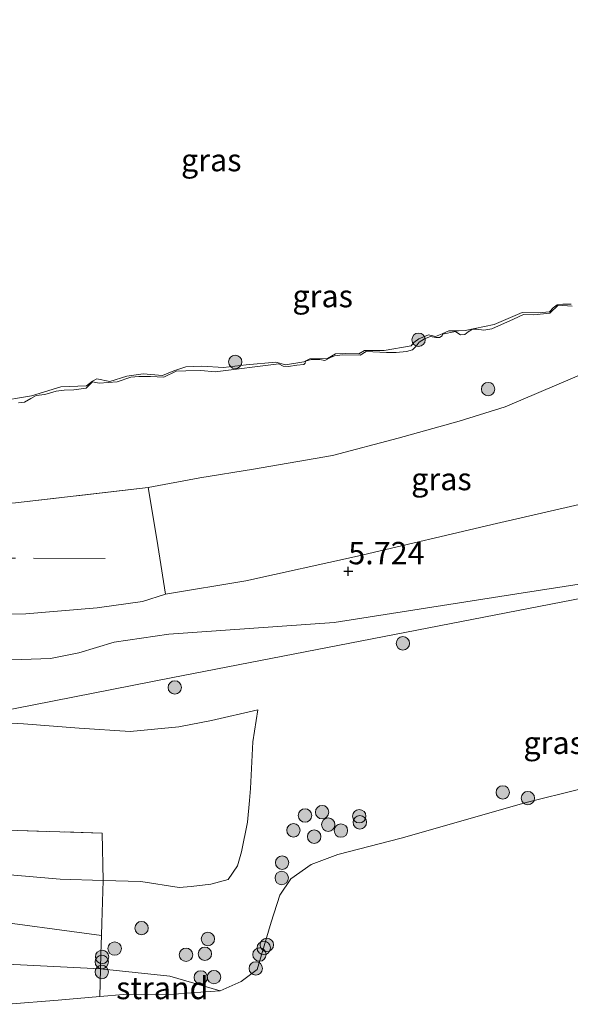
# Model space of a CAD drawing. Units: metres. Extents: x 139998 to 150003, y 418748 to 425003.
# Drawn here: x 142485 to 142546, y 424162 to 424272 of the extents above; entities that cross this region are included whole.
import ezdxf
from ezdxf.enums import TextEntityAlignment as Align

# ---------------------------------------------------------------- set-up
doc = ezdxf.new("R2010")
doc.units = ezdxf.units.M
doc.linetypes.add('IE-TERREINAFSCHEIDING', pattern=[10, 8, -2])
doc.layers.get('0').update_dxf_attribs({"lineweight": 25})
for name, color, linetype, lineweight in [('B-ME-GR-BOOM-GV-B6', 93, 'Continuous', 18), ('B-ME-GR-BOOM-S-B1', 93, 'Continuous', 18), ('B-ME-GW-KRUINLIJN-L-B1', 93, 'Continuous', 18), ('B-ME-GW-TEENLIJN-L-B1', 93, 'Continuous', 18), ('B-ME-IE-GRASLAND-GV-B6', 93, 'Continuous', 18), ('B-ME-IE-GRONDWERKLIJN-GROND_NIETINGERICHT-GV-B6', 253, 'Continuous', 18), ('B-ME-IE-HULPGEOMETRIE-L-B1', 53, 'Continuous', 18), ('B-ME-IE-TERREINAFSCHEIDING-RASTERHEKWERK-L-B1', 8, 'IE-TERREINAFSCHEIDING', 18), ('B-ME-OB-WATERLIJN-L-B1', 133, 'OB-WATERLIJN', 18), ('B-ME-OG-WATER-GV-B6', 153, 'Continuous', 18)]:
    doc.layers.add(name, color=color, linetype=linetype, lineweight=lineweight)
doc.layers.add('B-ME-GW-HOOGTEPUNT-S-B1', color=10, linetype='Continuous')
doc.styles.add('NLCS-ISO', font='NLCS-ISO.TTF')
doc.linetypes.add('OB-WATERLIJN', pattern='A,10,[32,NLCS.SHX,S=2,R=0,X=0,Y=0],-12', length=22)

# ---------------------------------------------------------------- blocks, each defined once
blk = doc.blocks.new('hoogtepunt')
for p, q in [((-0.5, 0), (0.5, 0)), ((0, 0.5), (0, -0.5))]:
    blk.add_line(p, q)
blk = doc.blocks.new('boom')
h = blk.add_hatch(color=256)
edge = h.paths.add_edge_path()
edge.add_arc((0, 0), 0.75, 0, 360)
blk.add_circle((0, 0), 0.75)

msp = doc.modelspace()

# ---------------------------------------------------------------- linework, layer by layer
at = {"layer": 'B-ME-GR-BOOM-GV-B6'}
msp.add_polyline3d([(142493.8578, 424169.6509, 2.8934), (142493.799, 424167.61, 2.636), (142493.7432, 424165.9336, 2.1898), (142473.6294, 424166.9388, 2.4868), (142457.1169, 424168.4448, 2.4783), (142461.6999, 424169.5739, 2.5595), (142469.6671, 424170.5272, 2.55), (142480.0231, 424171.5076, 2.873), (142493.8578, 424169.6509, 2.8934)], dxfattribs=at)
at = {"layer": 'B-ME-GW-KRUINLIJN-L-B1'}
for points in [[(142484.593, 424229.1852, 2.923), (142485.2451, 424229.2619, 2.9315), (142485.9693, 424229.6595, 2.9315), (142486.5764, 424230.013, 2.9145), (142487.5382, 424230.113, 2.923), (142488.8051, 424230.4787, 2.906), (142489.7093, 424230.5784, 2.9145), (142490.7602, 424230.6188, 2.8975), (142492.1397, 424230.804, 2.9103), (142492.8749, 424231.5232, 2.8168), (142493.6041, 424231.383, 2.8083), (142495.6019, 424231.5356, 2.855), (142497.1407, 424232.0439, 2.8465), (142498.0224, 424232.1175, 2.8338), (142499.3256, 424232.1065, 2.8635), (142500.8329, 424232.0589, 2.9315), (142502.2223, 424232.6963, 2.923), (142503.3039, 424232.7629, 2.9188), (142504.9825, 424232.7891, 2.923), (142506.5775, 424232.6538, 2.923), (142513.6762, 424233.5479, 2.8805), (142514.1621, 424233.2761, 2.9103), (142514.7769, 424233.2337, 2.9358), (142515.6914, 424233.3672, 2.923), (142516.475, 424233.4444, 2.9273), (142516.6398, 424233.6224, 2.923), (142516.6575, 424233.8476, 2.9188), (142517.2854, 424234.0038, 2.923), (142518.2754, 424234.0155, 2.9103), (142518.8356, 424233.9027, 2.923), (142519.4647, 424234.26, 2.9188), (142519.8938, 424234.435, 2.9103), (142520.7942, 424234.5225, 2.906), (142522.7957, 424234.495, 2.872), (142523.4525, 424234.9297, 2.8593), (142525.7155, 424234.8055, 2.872), (142526.7898, 424234.7856, 2.872), (142527.9687, 424234.9066, 2.8593), (142528.6267, 424235.0887, 2.8338), (142529.0517, 424235.5078, 2.7998), (142529.3874, 424235.9741, 2.736), (142529.9773, 424236.3379, 2.7233), (142530.6299, 424236.5749, 2.7275), (142531.244, 424236.4623, 2.7488), (142531.6659, 424236.4785, 2.7658), (142531.9621, 424236.6748, 2.7615), (142531.9946, 424236.861, 2.7743), (142533.4338, 424237.1536, 2.7913), (142533.6788, 424236.9649, 2.7743), (142534.0034, 424236.7661, 2.77), (142534.4909, 424236.7981, 2.787), (142534.8618, 424237.1206, 2.7828), (142535.3258, 424237.4158, 2.7743), (142535.7902, 424237.4205, 2.7743), (142536.5848, 424237.2805, 2.7743), (142537.4813, 424237.4333, 2.787), (142539.9278, 424238.5352, 2.7318), (142541.0456, 424239.0587, 2.7275), (142542.1837, 424238.9969, 2.7488), (142543.9989, 424239.1856, 2.7785), (142544.8995, 424240.0774, 2.7275), (142546.488, 424239.9801, 2.7403)], [(142378.703, 424213.15, 5.95), (142387.602, 424211.935, 5.85), (142389.567, 424211.713, 5.838), (142396.626, 424210.914, 5.796), (142405.691, 424210.116, 5.804), (142414.049, 424208.928, 5.808), (142424.013, 424207.792, 5.867), (142434.872, 424206.574, 5.9), (142440.667, 424206.047, 5.918), (142445.475, 424205.61, 5.933), (142456.83, 424205.062, 5.963), (142465.311, 424205.053, 5.963), (142474.882, 424205.388, 5.896), (142485.391, 424205.611, 5.954), (142493.387, 424206.26, 5.954), (142498.457, 424206.983, 5.904), (142501.017, 424207.799, 5.808), (142509.987, 424209.285, 5.825), (142522.464, 424212.056, 5.871), (142538.034, 424215.69, 5.963), (142552.787, 424219.092, 5.858)], [(142548.2278, 424209.0754, 5.6965), (142540.295, 424207.834, 5.954), (142519.88, 424204.607, 5.783), (142501.41, 424203.306, 5.838), (142495.271, 424202.433, 5.838), (142491.327, 424201.245, 5.921), (142488.164, 424200.612, 5.796), (142483.838, 424200.441, 5.796), (142473.651, 424199.918, 5.908), (142462.423, 424199.533, 5.883), (142455.56, 424199.347, 5.846), (142448.402, 424199.716, 5.842), (142444.519, 424200.911, 5.842), (142439.813, 424201.865, 5.846), (142439.584, 424201.886, 5.846), (142430.953, 424202.677, 5.842), (142421.767, 424204.106, 5.842), (142412.686, 424205.163, 5.838), (142403.238, 424206.453, 5.838), (142391.27, 424207.66, 5.775), (142390.333, 424207.785, 5.772), (142377.525, 424209.494, 5.733)], [(142511.346, 424194.853, 4.487), (142510.766, 424191.27, 4.223), (142510.537, 424186.058, 3.999), (142510.407, 424184.726, 3.964), (142510.171, 424182.309, 3.9), (142509.511, 424178.994, 3.846), (142509.082, 424177.417, 3.838), (142508.024, 424175.91, 3.838), (142506.098, 424175.364, 3.818), (142503.903, 424175.135, 3.807), (142502.559, 424174.995, 3.801), (142498.246, 424175.66, 3.805), (142494.042, 424175.79, 3.844), (142489.256, 424175.938, 3.888), (142476.227, 424177.07, 3.917)]]:
    msp.add_polyline3d(points, dxfattribs=at)
at = {"layer": 'B-ME-GW-TEENLIJN-L-B1'}
for points in [[(142539.001, 424228.721, 4.395), (142550.2845, 424233.5203, 4.1835), (142559.6372, 424238.4816, 3.7043), (142564.3159, 424240.4005, 3.5903), (142568.3767, 424241.5015, 3.6283), (142578.823, 424244.4307, 3.7328), (142594.0398, 424248.9042, 3.8563), (142607.8478, 424253.7544, 3.671), (142618.8336, 424256.9191, 3.6263), (142625.1922, 424258.7509, 3.9928), (142642.1776, 424264.9206, 4.3075), (142657.2715, 424273.6714, 4.4155), (142667.5733, 424278.9697, 4.1025), (142675.2789, 424284.1433, 3.919), (142686.6956, 424291.5535, 3.4645)], [(142539.001, 424228.721, 4.395), (142533.837, 424227.116, 4.545), (142527.013, 424225.221, 4.566), (142519.685, 424223.307, 4.562), (142510.843, 424221.774, 4.528), (142504.843, 424220.794, 4.528), (142499.065, 424219.702, 4.674)], [(142477.54, 424193.719, 4.297), (142485.161, 424193.286, 4.347), (142491.36, 424192.808, 4.334), (142497.086, 424192.459, 4.388), (142502.494, 424192.964, 4.547), (142506.176, 424193.687, 4.52), (142511.346, 424194.853, 4.487)], [(142393.7799, 424176.4575, 2.3398), (142401.3226, 424174.9169, 2.3898), (142415.4402, 424173.0889, 2.4098), (142432.9887, 424171.7084, 2.5728), (142447.7039, 424170.0988, 2.6078), (142457.1169, 424168.4448, 2.4783), (142473.6294, 424166.9388, 2.4868), (142493.7432, 424165.9336, 2.1898), (142501.4891, 424165.104, 2.0648), (142507.139, 424163.475, 2.037)]]:
    msp.add_polyline3d(points, dxfattribs=at)
at = {"layer": 'B-ME-IE-GRASLAND-GV-B6'}
for points in [[(142482.0323, 424229.2919, 2.037), (142486.0487, 424229.9757, 2.037), (142489.3139, 424230.9593, 2.037), (142492.1777, 424231.0696, 2.037), (142492.8447, 424231.58, 2.037), (142493.3598, 424231.8422, 2.037), (142494.7839, 424231.5739, 2.037), (142496.6804, 424232.1519, 2.037), (142498.5162, 424232.4183, 2.037), (142500.6863, 424232.2169, 2.037), (142501.9584, 424232.7506, 2.037), (142503.2941, 424233.206, 2.037), (142505.0668, 424233.2588, 2.037), (142507.4858, 424233.1401, 2.037), (142510.0427, 424233.4381, 2.037), (142513.3649, 424233.7074, 2.037), (142514.447, 424233.4057, 2.037), (142516.4932, 424233.7673, 2.037), (142517.1541, 424234.1024, 2.037), (142519.1119, 424234.1374, 2.037), (142520.0209, 424234.6572, 2.037), (142521.1713, 424234.6813, 2.037), (142522.6491, 424234.6566, 2.037), (142523.2611, 424235.0235, 2.037), (142525.4624, 424235.0275, 2.037), (142528.493, 424235.528, 2.037), (142528.7606, 424235.9221, 2.037), (142529.3465, 424236.3427, 2.037), (142530.4194, 424236.7712, 2.037), (142531.2121, 424236.5998, 2.037), (142531.947, 424236.8705, 2.037), (142532.7009, 424237.2227, 2.037), (142533.7802, 424237.2238, 2.037), (142534.5055, 424237.272, 2.037), (142537.7618, 424237.946, 2.037), (142540.8892, 424239.2639, 2.037), (142542.7085, 424239.2252, 2.037), (142543.9311, 424239.3499, 2.037), (142544.3648, 424239.7861, 2.037), (142544.8135, 424240.1427, 2.037), (142545.4173, 424240.1971, 2.037), (142545.9877, 424240.219, 2.037), (142546.3787, 424240.2102, 2.037)], [(142484.593, 424229.1852, 2.923), (142485.2451, 424229.2619, 2.9315), (142485.9693, 424229.6595, 2.9315), (142486.5764, 424230.013, 2.9145), (142487.5382, 424230.113, 2.923), (142488.8051, 424230.4787, 2.906), (142489.7093, 424230.5784, 2.9145), (142490.7602, 424230.6188, 2.8975), (142492.1397, 424230.804, 2.9103), (142492.8749, 424231.5232, 2.8168), (142493.6041, 424231.383, 2.8083), (142495.6019, 424231.5356, 2.855), (142497.1407, 424232.0439, 2.8465), (142498.0224, 424232.1175, 2.8338), (142499.3256, 424232.1065, 2.8635), (142500.8329, 424232.0589, 2.9315), (142502.2223, 424232.6963, 2.923), (142503.3039, 424232.7629, 2.9188), (142504.9825, 424232.7891, 2.923), (142506.5775, 424232.6538, 2.923), (142513.6762, 424233.5479, 2.8805), (142514.1621, 424233.2761, 2.9103), (142514.7769, 424233.2337, 2.9358), (142515.6914, 424233.3672, 2.923), (142516.475, 424233.4444, 2.9273), (142516.6398, 424233.6224, 2.923), (142516.6575, 424233.8476, 2.9188), (142517.2854, 424234.0038, 2.923), (142518.2754, 424234.0155, 2.9103), (142518.8356, 424233.9027, 2.923), (142519.4647, 424234.26, 2.9188), (142519.8938, 424234.435, 2.9103), (142520.7942, 424234.5225, 2.906), (142522.7957, 424234.495, 2.872), (142523.4525, 424234.9297, 2.8593), (142525.7155, 424234.8055, 2.872), (142526.7898, 424234.7856, 2.872), (142527.9687, 424234.9066, 2.8593), (142528.6267, 424235.0887, 2.8338), (142529.0517, 424235.5078, 2.7998), (142529.3874, 424235.9741, 2.736), (142529.9773, 424236.3379, 2.7233), (142530.6299, 424236.5749, 2.7275), (142531.244, 424236.4623, 2.7488), (142531.6659, 424236.4785, 2.7658), (142531.9621, 424236.6748, 2.7615), (142531.9946, 424236.861, 2.7743), (142533.4338, 424237.1536, 2.7913), (142533.6788, 424236.9649, 2.7743), (142534.0034, 424236.7661, 2.77), (142534.4909, 424236.7981, 2.787), (142534.8618, 424237.1206, 2.7828), (142535.3258, 424237.4158, 2.7743), (142535.7902, 424237.4205, 2.7743), (142536.5848, 424237.2805, 2.7743), (142537.4813, 424237.4333, 2.787), (142539.9278, 424238.5352, 2.7318), (142541.0456, 424239.0587, 2.7275), (142542.1837, 424238.9969, 2.7488), (142543.9989, 424239.1856, 2.7785), (142544.8995, 424240.0774, 2.7275), (142546.488, 424239.9801, 2.7403)], [(142546.488, 424239.9801, 2.7403), (142544.8995, 424240.0774, 2.7275), (142543.9989, 424239.1856, 2.7785), (142542.1837, 424238.9969, 2.7488), (142541.0456, 424239.0587, 2.7275), (142539.9278, 424238.5352, 2.7318), (142537.4813, 424237.4333, 2.787), (142536.5848, 424237.2805, 2.7743), (142535.7902, 424237.4205, 2.7743), (142535.3258, 424237.4158, 2.7743), (142534.8618, 424237.1206, 2.7828), (142534.4909, 424236.7981, 2.787), (142534.0034, 424236.7661, 2.77), (142533.6788, 424236.9649, 2.7743), (142533.4338, 424237.1536, 2.7913), (142531.9946, 424236.861, 2.7743), (142531.9621, 424236.6748, 2.7615), (142531.6659, 424236.4785, 2.7658), (142531.244, 424236.4623, 2.7488), (142530.6299, 424236.5749, 2.7275), (142529.9773, 424236.3379, 2.7233), (142529.3874, 424235.9741, 2.736), (142529.0517, 424235.5078, 2.7998), (142528.6267, 424235.0887, 2.8338), (142527.9687, 424234.9066, 2.8593), (142526.7898, 424234.7856, 2.872), (142525.7155, 424234.8055, 2.872), (142523.4525, 424234.9297, 2.8593), (142522.7957, 424234.495, 2.872), (142520.7942, 424234.5225, 2.906), (142519.8938, 424234.435, 2.9103), (142519.4647, 424234.26, 2.9188), (142518.8356, 424233.9027, 2.923), (142518.2754, 424234.0155, 2.9103), (142517.2854, 424234.0038, 2.923), (142516.6575, 424233.8476, 2.9188), (142516.6398, 424233.6224, 2.923), (142516.475, 424233.4444, 2.9273), (142515.6914, 424233.3672, 2.923), (142514.7769, 424233.2337, 2.9358), (142514.1621, 424233.2761, 2.9103), (142513.6762, 424233.5479, 2.8805), (142506.5775, 424232.6538, 2.923), (142504.9825, 424232.7891, 2.923), (142503.3039, 424232.7629, 2.9188), (142502.2223, 424232.6963, 2.923), (142500.8329, 424232.0589, 2.9315), (142499.3256, 424232.1065, 2.8635), (142498.0224, 424232.1175, 2.8338), (142497.1407, 424232.0439, 2.8465), (142495.6019, 424231.5356, 2.855), (142493.6041, 424231.383, 2.8083), (142492.8749, 424231.5232, 2.8168), (142492.1397, 424230.804, 2.9103), (142490.7602, 424230.6188, 2.8975), (142489.7093, 424230.5784, 2.9145), (142488.8051, 424230.4787, 2.906), (142487.5382, 424230.113, 2.923), (142486.5764, 424230.013, 2.9145), (142485.9693, 424229.6595, 2.9315), (142485.2451, 424229.2619, 2.9315), (142484.593, 424229.1852, 2.923)], [(142550.2845, 424233.5203, 4.1835), (142539.001, 424228.721, 4.395), (142533.837, 424227.116, 4.545), (142527.013, 424225.221, 4.566), (142519.685, 424223.307, 4.562), (142510.843, 424221.774, 4.528), (142504.843, 424220.794, 4.528), (142499.065, 424219.702, 4.674), (142484.247, 424218.015, 4.728), (142472.196, 424217.508, 4.708), (142460.3, 424216.87, 4.374), (142448.09, 424216.563, 4.124), (142443.453, 424216.746, 4.126), (142436.203, 424217.032, 4.128), (142424.213, 424217.982, 4.053), (142412.295, 424219.139, 3.907), (142402.409, 424220.609, 3.853), (142394.029, 424222.668, 3.724), (142387.13, 424224.213, 3.575), (142385.863, 424224.497, 3.548), (142374.834, 424226.456, 3.544)], [(142552.787, 424219.092, 5.858), (142538.034, 424215.69, 5.963), (142522.464, 424212.056, 5.871), (142509.987, 424209.285, 5.825), (142501.017, 424207.799, 5.808), (142500.282, 424212.53, 5.408), (142500.061, 424213.954, 5.287), (142499.065, 424219.702, 4.674), (142504.843, 424220.794, 4.528), (142510.843, 424221.774, 4.528), (142519.685, 424223.307, 4.562), (142527.013, 424225.221, 4.566), (142533.837, 424227.116, 4.545), (142539.001, 424228.721, 4.395), (142550.2845, 424233.5203, 4.1835)], [(142374.834, 424226.456, 3.544), (142385.863, 424224.497, 3.548), (142387.13, 424224.213, 3.575), (142394.029, 424222.668, 3.724), (142402.409, 424220.609, 3.853), (142412.295, 424219.139, 3.907), (142424.213, 424217.982, 4.053), (142436.203, 424217.032, 4.128), (142443.453, 424216.746, 4.126), (142448.09, 424216.563, 4.124), (142460.3, 424216.87, 4.374), (142472.196, 424217.508, 4.708), (142484.247, 424218.015, 4.728), (142499.065, 424219.702, 4.674)], [(142499.065, 424219.702, 4.674), (142500.061, 424213.954, 5.287), (142500.282, 424212.53, 5.408), (142501.017, 424207.799, 5.808), (142498.457, 424206.983, 5.904), (142493.387, 424206.26, 5.954), (142485.391, 424205.611, 5.954), (142474.882, 424205.388, 5.896), (142465.311, 424205.053, 5.963), (142456.83, 424205.062, 5.963), (142445.475, 424205.61, 5.933), (142440.667, 424206.047, 5.918), (142434.872, 424206.574, 5.9), (142424.013, 424207.792, 5.867), (142414.049, 424208.928, 5.808), (142405.691, 424210.116, 5.804), (142396.626, 424210.914, 5.796), (142389.567, 424211.713, 5.838), (142387.602, 424211.935, 5.85), (142378.703, 424213.15, 5.95)], [(142378.703, 424213.15, 5.95), (142387.602, 424211.935, 5.85), (142389.567, 424211.713, 5.838), (142396.626, 424210.914, 5.796), (142405.691, 424210.116, 5.804), (142414.049, 424208.928, 5.808), (142424.013, 424207.792, 5.867), (142434.872, 424206.574, 5.9), (142440.667, 424206.047, 5.918), (142445.475, 424205.61, 5.933), (142456.83, 424205.062, 5.963), (142465.311, 424205.053, 5.963), (142474.882, 424205.388, 5.896), (142485.391, 424205.611, 5.954), (142493.387, 424206.26, 5.954), (142498.457, 424206.983, 5.904), (142501.017, 424207.799, 5.808), (142509.987, 424209.285, 5.825), (142522.464, 424212.056, 5.871), (142538.034, 424215.69, 5.963), (142552.787, 424219.092, 5.858)], [(142377.525, 424209.494, 5.733), (142390.333, 424207.785, 5.772), (142391.27, 424207.66, 5.775), (142403.238, 424206.453, 5.838), (142412.686, 424205.163, 5.838), (142421.767, 424204.106, 5.842), (142430.953, 424202.677, 5.842), (142439.584, 424201.886, 5.846), (142439.813, 424201.865, 5.846), (142444.519, 424200.911, 5.842), (142448.402, 424199.716, 5.842), (142455.56, 424199.347, 5.846), (142462.423, 424199.533, 5.883), (142473.651, 424199.918, 5.908), (142483.838, 424200.441, 5.796), (142488.164, 424200.612, 5.796), (142491.327, 424201.245, 5.921), (142495.271, 424202.433, 5.838), (142501.41, 424203.306, 5.838), (142519.88, 424204.607, 5.783), (142540.295, 424207.834, 5.954), (142548.2278, 424209.0754, 5.6965)], [(142548.2278, 424209.0754, 5.6965), (142540.295, 424207.834, 5.954), (142519.88, 424204.607, 5.783), (142501.41, 424203.306, 5.838), (142495.271, 424202.433, 5.838), (142491.327, 424201.245, 5.921), (142488.164, 424200.612, 5.796), (142483.838, 424200.441, 5.796), (142473.651, 424199.918, 5.908), (142462.423, 424199.533, 5.883), (142455.56, 424199.347, 5.846), (142448.402, 424199.716, 5.842), (142444.519, 424200.911, 5.842), (142439.813, 424201.865, 5.846), (142439.584, 424201.886, 5.846), (142430.953, 424202.677, 5.842), (142421.767, 424204.106, 5.842), (142412.686, 424205.163, 5.838), (142403.238, 424206.453, 5.838), (142391.27, 424207.66, 5.775), (142390.333, 424207.785, 5.772), (142377.525, 424209.494, 5.733)], [(142549.0856, 424207.6328, 5.5068), (142501.661, 424198.453, 5.124), (142477.54, 424193.719, 4.297), (142474.243, 424193.888, 4.387), (142465.384, 424193.8, 4.474), (142457.079, 424193.866, 4.482), (142449.822, 424194.752, 4.537), (142440.745, 424195.706, 4.537), (142438.059, 424196.031, 4.529), (142425.516, 424197.551, 4.491), (142411.111, 424199.1, 4.428), (142397.146, 424200.855, 4.362), (142391.578, 424201.397, 4.342), (142387.892, 424201.756, 4.328), (142379.627, 424203.047, 4.328)], [(142547.316, 424186, 2.037), (142541.345, 424184.524, 2.037), (142527.345, 424180.534, 2.037), (142520.277, 424178.708, 2.037), (142517.294, 424177.57, 2.037), (142515.046, 424175.989, 2.037), (142513.79, 424174.157, 2.037), (142512.826, 424171.145, 2.037), (142511.273, 424165.844, 2.037), (142509.49, 424164.495, 2.037), (142507.139, 424163.475, 2.037), (142501.4891, 424165.104, 2.0648), (142493.7432, 424165.9336, 2.1898), (142493.799, 424167.61, 2.636), (142493.8578, 424169.6509, 2.8934), (142493.897, 424171.012, 3.065), (142494.042, 424175.79, 3.844), (142498.246, 424175.66, 3.805), (142502.559, 424174.995, 3.801), (142503.903, 424175.135, 3.807), (142506.098, 424175.364, 3.818), (142508.024, 424175.91, 3.838), (142509.082, 424177.417, 3.838), (142509.511, 424178.994, 3.846), (142510.171, 424182.309, 3.9), (142510.407, 424184.726, 3.964), (142510.537, 424186.058, 3.999), (142510.766, 424191.27, 4.223), (142511.346, 424194.853, 4.487), (142506.176, 424193.687, 4.52), (142502.494, 424192.964, 4.547), (142497.086, 424192.459, 4.388), (142491.36, 424192.808, 4.334), (142485.161, 424193.286, 4.347), (142477.54, 424193.719, 4.297), (142501.661, 424198.453, 5.124), (142549.0856, 424207.6328, 5.5068)], [(142477.54, 424193.719, 4.297), (142485.161, 424193.286, 4.347), (142491.36, 424192.808, 4.334), (142497.086, 424192.459, 4.388), (142502.494, 424192.964, 4.547), (142506.176, 424193.687, 4.52), (142511.346, 424194.853, 4.487), (142510.766, 424191.27, 4.223), (142510.537, 424186.058, 3.999), (142510.407, 424184.726, 3.964), (142510.171, 424182.309, 3.9), (142509.511, 424178.994, 3.846), (142509.082, 424177.417, 3.838), (142508.024, 424175.91, 3.838), (142506.098, 424175.364, 3.818), (142503.903, 424175.135, 3.807), (142502.559, 424174.995, 3.801), (142498.246, 424175.66, 3.805), (142494.042, 424175.79, 3.844)], [(142494.042, 424175.79, 3.844), (142489.256, 424175.938, 3.888), (142476.227, 424177.07, 3.917), (142467.7605, 424177.3188, 3.9361), (142467.5805, 424178.2693, 4.077), (142467.5582, 424178.848, 4.092), (142466.983, 424179.6648, 4.112), (142465.3418, 424180.5053, 4.127), (142464.8161, 424181.2464, 4.117), (142465.6931, 424181.8705, 4.112), (142479.723, 424181.539, 4.045), (142493.941, 424181.071, 4.053), (142494.042, 424175.79, 3.844)], [(142494.042, 424175.79, 3.844), (142493.941, 424181.071, 4.053), (142479.723, 424181.539, 4.045)], [(142476.227, 424177.07, 3.917), (142489.256, 424175.938, 3.888), (142494.042, 424175.79, 3.844), (142493.897, 424171.012, 3.065), (142493.8578, 424169.6509, 2.8934), (142480.0231, 424171.5076, 2.873)]]:
    msp.add_polyline3d(points, dxfattribs=at)
at = {"layer": 'B-ME-IE-GRONDWERKLIJN-GROND_NIETINGERICHT-GV-B6'}
for points in [[(142457.1169, 424168.4448, 2.4783), (142473.6294, 424166.9388, 2.4868), (142493.7432, 424165.9336, 2.1898), (142493.662, 424162.826, 2.037), (142489.032, 424162.424, 2.037), (142483.382, 424161.951, 2.037), (142477.461, 424162.155, 2.037), (142469.159, 424163.44, 2.037), (142461.915, 424165.285, 2.037), (142454.539, 424166.67, 2.037), (142436.751, 424168.583, 2.037), (142420.09, 424169.907, 2.037), (142403.701, 424171.718, 2.037), (142392.316, 424172.791, 2.037), (142382.571, 424174.775, 2.037), (142393.7799, 424176.4575, 2.3398), (142401.3226, 424174.9169, 2.3898), (142415.4402, 424173.0889, 2.4098), (142432.9887, 424171.7084, 2.5728), (142447.7039, 424170.0988, 2.6078), (142457.1169, 424168.4448, 2.4783)], [(142507.139, 424163.475, 2.037), (142503.873, 424163.234, 2.037), (142501.98, 424163.095, 2.037), (142496.322, 424163.056, 2.037), (142493.662, 424162.826, 2.037), (142493.7432, 424165.9336, 2.1898), (142501.4891, 424165.104, 2.0648), (142507.139, 424163.475, 2.037)]]:
    msp.add_polyline3d(points, dxfattribs=at)
at = {"layer": 'B-ME-IE-HULPGEOMETRIE-L-B1'}
msp.add_polyline3d([(142611.164, 424209.298, 3.185), (142609.9215, 424214.8968, 4.592), (142609.297, 424219.162, 5.306), (142607.7605, 424218.8873, 5.2285), (142579.749, 424213.477, 5.256), (142567.7081, 424211.2147, 5.8633), (142549.0856, 424207.6328, 5.5068), (142501.661, 424198.453, 5.124), (142477.54, 424193.719, 4.297), (142472.902, 424193.019, 4.392), (142435.207, 424185.075, 4.166), (142431.3755, 424184.277, 3.884), (142427.453, 424183.441, 4.119), (142422.4448, 424182.5303, 4.0231), (142413.876, 424180.972, 3.859), (142407.0292, 424179.6167, 3.5003), (142395.4367, 424177.1298, 2.7905), (142393.7799, 424176.4575, 2.3398), (142382.571, 424174.775, 2.037), (142338.621, 424165.748, 2.037)], dxfattribs=at)
at = {"layer": 'B-ME-IE-TERREINAFSCHEIDING-RASTERHEKWERK-L-B1'}
for points in [[(142499.065, 424219.702, 4.674), (142484.247, 424218.015, 4.728), (142472.196, 424217.508, 4.708), (142460.3, 424216.87, 4.374), (142448.09, 424216.563, 4.124), (142443.453, 424216.746, 4.126), (142436.203, 424217.032, 4.128), (142424.213, 424217.982, 4.053), (142412.295, 424219.139, 3.907), (142402.409, 424220.609, 3.853), (142394.029, 424222.668, 3.724), (142387.13, 424224.213, 3.575), (142385.863, 424224.497, 3.548), (142374.834, 424226.456, 3.544), (142361.502, 424229.11, 3.44), (142351.369, 424231.192, 3.377), (142338.09, 424233.987, 3.336)], [(142494.262, 424211.764, 5.412), (142479.373, 424211.833, 5.296), (142461.828, 424212.005, 5.02), (142447.096, 424212.54, 4.687), (142442.454, 424212.907, 4.682), (142432.583, 424213.688, 4.67), (142418.032, 424215.386, 4.437), (142403.774, 424216.914, 4.412), (142394.819, 424217.872, 4.558), (142388.213, 424218.66, 4.621), (142383.447, 424219.229, 4.666), (142374.915, 424220.503, 4.666), (142368.965, 424221.761, 4.583)], [(142501.017, 424207.799, 5.808), (142500.282, 424212.53, 5.408), (142500.061, 424213.954, 5.287), (142499.065, 424219.702, 4.674)], [(142427.453, 424183.441, 4.119), (142430.942, 424182.874, 4.148), (142434.606, 424182.771, 4.141), (142446.451, 424182.436, 4.119), (142447.2362, 424182.4126, 4.119), (142457.1891, 424182.1154, 4.119), (142464.235, 424181.905, 4.119), (142465.6931, 424181.8705, 4.112), (142479.723, 424181.539, 4.045), (142493.941, 424181.071, 4.053), (142494.042, 424175.79, 3.844), (142493.897, 424171.012, 3.065), (142493.8578, 424169.6509, 2.8934), (142493.799, 424167.61, 2.636), (142493.7432, 424165.9336, 2.1898), (142493.662, 424162.826, 2.037)]]:
    msp.add_polyline3d(points, dxfattribs=at)
at = {"layer": 'B-ME-OB-WATERLIJN-L-B1'}
for points in [[(142546.3787, 424240.2102, 2.037), (142545.9877, 424240.219, 2.037), (142545.4173, 424240.1971, 2.037), (142544.8135, 424240.1427, 2.037), (142544.3648, 424239.7861, 2.037), (142543.9311, 424239.3499, 2.037), (142542.7085, 424239.2252, 2.037), (142540.8892, 424239.2639, 2.037), (142537.7618, 424237.946, 2.037), (142534.5055, 424237.272, 2.037), (142533.7802, 424237.2238, 2.037), (142532.7009, 424237.2227, 2.037), (142531.947, 424236.8705, 2.037), (142531.2121, 424236.5998, 2.037), (142530.4194, 424236.7712, 2.037), (142529.3465, 424236.3427, 2.037), (142528.7606, 424235.9221, 2.037), (142528.493, 424235.528, 2.037), (142525.4624, 424235.0275, 2.037), (142523.2611, 424235.0235, 2.037), (142522.6491, 424234.6566, 2.037), (142521.1713, 424234.6813, 2.037), (142520.0209, 424234.6572, 2.037), (142519.1119, 424234.1374, 2.037), (142517.1541, 424234.1024, 2.037), (142516.4932, 424233.7673, 2.037), (142514.447, 424233.4057, 2.037), (142513.3649, 424233.7074, 2.037), (142510.0427, 424233.4381, 2.037), (142507.4858, 424233.1401, 2.037), (142505.0668, 424233.2588, 2.037), (142503.2941, 424233.206, 2.037), (142501.9584, 424232.7506, 2.037), (142500.6863, 424232.2169, 2.037), (142498.5162, 424232.4183, 2.037), (142496.6804, 424232.1519, 2.037), (142494.7839, 424231.5739, 2.037), (142493.3598, 424231.8422, 2.037), (142492.8447, 424231.58, 2.037), (142492.1777, 424231.0696, 2.037), (142489.3139, 424230.9593, 2.037), (142486.0487, 424229.9757, 2.037), (142482.0323, 424229.2919, 2.037)], [(142483.382, 424161.951, 2.037), (142489.032, 424162.424, 2.037), (142493.662, 424162.826, 2.037), (142496.322, 424163.056, 2.037), (142501.98, 424163.095, 2.037), (142503.873, 424163.234, 2.037), (142507.139, 424163.475, 2.037), (142509.49, 424164.495, 2.037), (142511.273, 424165.844, 2.037), (142512.826, 424171.145, 2.037), (142513.79, 424174.157, 2.037), (142515.046, 424175.989, 2.037), (142517.294, 424177.57, 2.037), (142520.277, 424178.708, 2.037), (142527.345, 424180.534, 2.037), (142541.345, 424184.524, 2.037), (142547.316, 424186, 2.037)]]:
    msp.add_polyline3d(points, dxfattribs=at)
at = {"layer": 'B-ME-OG-WATER-GV-B6'}
for points in [[(142546.3787, 424240.2102, 2.037), (142545.9877, 424240.219, 2.037), (142545.4173, 424240.1971, 2.037), (142544.8135, 424240.1427, 2.037), (142544.3648, 424239.7861, 2.037), (142543.9311, 424239.3499, 2.037), (142542.7085, 424239.2252, 2.037), (142540.8892, 424239.2639, 2.037), (142537.7618, 424237.946, 2.037), (142534.5055, 424237.272, 2.037), (142533.7802, 424237.2238, 2.037), (142532.7009, 424237.2227, 2.037), (142531.947, 424236.8705, 2.037), (142531.2121, 424236.5998, 2.037), (142530.4194, 424236.7712, 2.037), (142529.3465, 424236.3427, 2.037), (142528.7606, 424235.9221, 2.037), (142528.493, 424235.528, 2.037), (142525.4624, 424235.0275, 2.037), (142523.2611, 424235.0235, 2.037), (142522.6491, 424234.6566, 2.037), (142521.1713, 424234.6813, 2.037), (142520.0209, 424234.6572, 2.037), (142519.1119, 424234.1374, 2.037), (142517.1541, 424234.1024, 2.037), (142516.4932, 424233.7673, 2.037), (142514.447, 424233.4057, 2.037), (142513.3649, 424233.7074, 2.037), (142510.0427, 424233.4381, 2.037), (142507.4858, 424233.1401, 2.037), (142505.0668, 424233.2588, 2.037), (142503.2941, 424233.206, 2.037), (142501.9584, 424232.7506, 2.037), (142500.6863, 424232.2169, 2.037), (142498.5162, 424232.4183, 2.037), (142496.6804, 424232.1519, 2.037), (142494.7839, 424231.5739, 2.037), (142493.3598, 424231.8422, 2.037), (142492.8447, 424231.58, 2.037), (142492.1777, 424231.0696, 2.037), (142489.3139, 424230.9593, 2.037), (142486.0487, 424229.9757, 2.037), (142482.0323, 424229.2919, 2.037)], [(142483.382, 424161.951, 2.037), (142489.032, 424162.424, 2.037), (142493.662, 424162.826, 2.037), (142496.322, 424163.056, 2.037), (142501.98, 424163.095, 2.037), (142503.873, 424163.234, 2.037), (142507.139, 424163.475, 2.037), (142509.49, 424164.495, 2.037), (142511.273, 424165.844, 2.037), (142512.826, 424171.145, 2.037), (142513.79, 424174.157, 2.037), (142515.046, 424175.989, 2.037), (142517.294, 424177.57, 2.037), (142520.277, 424178.708, 2.037), (142527.345, 424180.534, 2.037), (142541.345, 424184.524, 2.037), (142547.316, 424186, 2.037)]]:
    msp.add_polyline3d(points, dxfattribs=at)

# ---------------------------------------------------------------- block references
at = {"layer": 'B-ME-GR-BOOM-S-B1', "rotation": 90}
for p in [(142529.3037, 424236.2271, 2.2405), (142508.809, 424233.749, 2.408), (142537.0836, 424230.7142, 4.2227), (142527.556, 424202.294, 5.157), (142502.0608, 424197.3646, 4.9187), (142538.723, 424185.637, 2.365), (142541.529, 424184.999, 2.044), (142516.6163, 424183.0518, 2.3409), (142518.5223, 424183.4243, 2.3496), (142519.2116, 424182.0313, 2.1921), (142522.68, 424182.9733, 2.2184), (142522.7411, 424182.2896, 2.2009), (142515.3205, 424181.3978, 2.4809), (142520.6288, 424181.3654, 2.1921), (142517.638, 424180.69, 2.108), (142514.053, 424177.7839, 2.4634), (142514.0103, 424176.0694, 2.5159), (142498.3413, 424170.4629, 3.0321), (142505.7588, 424169.2504, 3.0641), (142495.3345, 424168.1772, 2.8401), (142505.4245, 424167.5964, 3.0001), (142512.0071, 424168.2522, 1.9614), (142512.3483, 424168.59, 1.9614), (142493.9005, 424166.6827, 2.7121), (142493.9283, 424167.253, 2.7201), (142503.3157, 424167.4903, 2.8561), (142511.5245, 424167.5148, 1.9139), (142493.8939, 424165.5638, 2.2401), (142511.1119, 424165.9639, 1.9044), (142504.9636, 424164.9593, 1.9709), (142506.4386, 424164.9866, 1.9994)]:
    msp.add_blockref('boom', p, dxfattribs=at)
at = {"layer": 'B-ME-GW-HOOGTEPUNT-S-B1', "rotation": 90}
msp.add_blockref('hoogtepunt', (142521.454, 424210.35, 5.724), dxfattribs=at)
msp.add_blockref('hoogtepunt', (142521.454, 424210.35, 5.724), dxfattribs=at)

# ---------------------------------------------------------------- texts
at = {"layer": 'B-ME-GW-HOOGTEPUNT-S-B1', "ltscale": 0.2, "style": 'NLCS-ISO'}
msp.add_text('5.724', height=2.5, dxfattribs=at).set_placement((142521.454, 424210.35, 5.724), align=Align.BOTTOM_LEFT)
msp.add_text('5.724', height=2.5, dxfattribs=at).set_placement((142521.454, 424210.35, 5.724), align=Align.BOTTOM_LEFT)
at = {"layer": 'B-ME-IE-GRASLAND-GV-B6', "ltscale": 0.2, "style": 'NLCS-ISO'}
for p in [(142506.1344, 424256.3053), (142518.5883, 424241.105), (142531.8618, 424220.6596), (142544.4098, 424191.1812)]:
    msp.add_text('gras', height=2.5, dxfattribs=at).set_placement(p, align=Align.MIDDLE_CENTER)
at = {"layer": 'B-ME-IE-GRONDWERKLIJN-GROND_NIETINGERICHT-GV-B6', "ltscale": 0.2, "style": 'NLCS-ISO'}
msp.add_text('strand', height=2.5, dxfattribs=at).set_placement((142500.6684, 424163.7748), align=Align.MIDDLE_CENTER)

doc.saveas('drawing.dxf')
